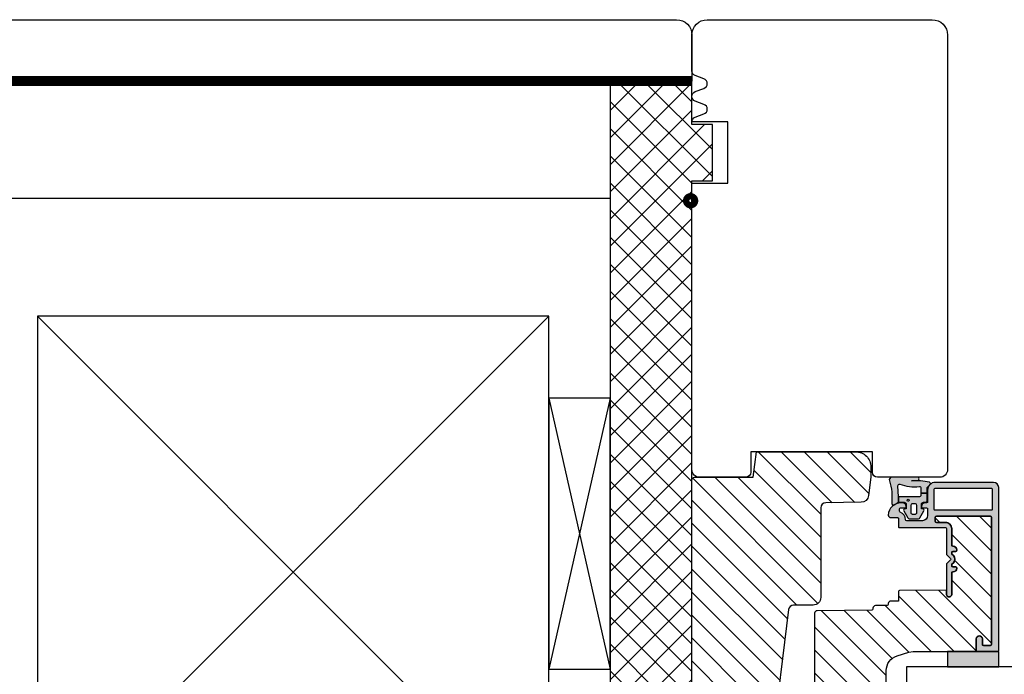
# Model space of a CAD drawing. Units: millimetres. Extents: x -390 to 660, y -6 to 790.
# Drawn here: x -234 to -41, y 481 to 609 of the extents above; entities that cross this region are included whole.
import ezdxf

# ---------------------------------------------------------------- set-up
doc = ezdxf.new("R2010")
doc.units = ezdxf.units.MM
doc.header["$LTSCALE"] = 0.5
doc.linetypes.add('ACAD_ISO03W100', pattern=[30, 12, -18])
for name, color, linetype in [('1', 7, 'Continuous'), ('2', 4, 'Continuous'), ('295R59x84$0$1', 7, 'Continuous'), ('CBF1001$0$1', 7, 'Continuous'), ('CBF1001$0$SKR', 6, 'Continuous'), ('GLAS', 3, 'Continuous'), ('SKR', 6, 'Continuous')]:
    doc.layers.add(name, color=color, linetype=linetype)
doc.linetypes.add('BATTING', pattern='A,0.00254,-2.54,[134,ltypeshp.shx,S=2.54,R=0,X=-2.54,Y=0],-5.08,[134,ltypeshp.shx,S=2.54,R=180,X=2.54,Y=0],-2.54', length=10.16254)

# ---------------------------------------------------------------- blocks, each defined once
blk = doc.blocks.new('295K35x82')
at = {"layer": 'SKR'}
h = blk.add_hatch(dxfattribs=at)
h.set_pattern_fill('ANSI31', color=256, style=0)
h.set_pattern_definition([(45, (0, 0), (-2.245064030267288, 2.245064030267288), [])])
h.paths.add_polyline_path([(29.99999999999998, 19.88425677305249), (30, 23.70000000000002, 0.4142135623730956), (28.5, 25.20000000000002), (10.98699496268152, 25.20000000000005, -0.4103847753982982), (9.98708063510752, 26.18691040442871), (9.896697330485905, 33.09129188604812, 0.3751285050148268), (8.579629854232602, 34.56047672015309), (4.999999999999968, 34.99999999999994), (3, 34.99999999999994, 0.4142135623730951), (0, 31.99999999999994), (0, 12.61392280451443), (4.999999999999986, 11.99999999999989), (4.999999999999986, 0.5000000000000018, 0.4142135623730951), (5.499999999999986, 1.77635683940025e-15), (81.99999999999994, 1.598721155460225e-14), (82.49999999999994, 0.5000000000000141), (82.49999999999994, 9.000000000000004, 0.4142135623730951), (81.49999999999994, 10), (59.24999999999994, 9.99999999999999, -0.4142135623730991), (58.24999999999994, 11), (58.24999999999999, 14.20377976615553, 0.3788661086953183), (56.93280401510771, 15.69259899361754), (30.87813065659483, 18.89171062141117, -0.378866108695315)])
at = {"layer": '1'}
blk.add_lwpolyline([(30.87813065659483, 18.89171062141117), (56.93280401510771, 15.69259899361754, -0.3788661086953183), (58.24999999999999, 14.20377976615553), (58.24999999999994, 11, 0.4142135623730992), (59.24999999999994, 9.99999999999999), (81.49999999999994, 10, -0.414213562373095), (82.49999999999994, 9.000000000000004), (82.49999999999994, 0.500000000000016), (81.99999999999994, 1.598721155460225e-14), (5.499999999999986, 1.77635683940025e-15, -0.414213562373095), (4.999999999999986, 0.5000000000000018), (4.999999999999986, 11.99999999999989), (0, 12.61392280451443), (0, 31.99999999999994, -0.414213562373095), (3, 34.99999999999994), (5, 34.99999999999994), (8.579629854232602, 34.56047672015309, -0.375128505014827), (9.896697330485905, 33.09129188604812), (9.98708063510752, 26.18691040442871, 0.4103847753982982), (10.98699496268152, 25.20000000000005), (28.5, 25.20000000000002, -0.4142135623730955), (30, 23.70000000000002), (29.99999999999998, 19.88425677305249, 0.378866108695315)], format="xyb", close=True, dxfattribs=at)
blk = doc.blocks.new('0-1377')
at = {"layer": 'SKR'}
blk.add_hatch(color=9, dxfattribs=at).paths.add_polyline_path([(0, 0), (3, 0), (3, 10), (0, 10)])
at = {"layer": '1', "color": 9}
blk.add_lwpolyline([(3, 0), (3, 10), (0, 10), (0, 0)], close=True, dxfattribs=at)
blk = doc.blocks.new('0-9808')
at = {"layer": 'SKR'}
blk.add_hatch(color=8, dxfattribs=at).paths.add_polyline_path([(2.102178100115798, 6.200000000000003), (3.099999999998818, 6.200000000000002), (3.099999999998818, 7.400000000000003), (2.128083295850094, 7.400000000000002, -0.2045411109047116), (1.911411883743834, 7.492506628597734), (1.463336369022668, 7.960401838207371, 0.5448590981435932), (0.968319803522245, 7.864819036377328, 0.05774595583492272), (0.6839588703005998, 4.321976938444414), (0.599999999999994, 5.548031081113194, 1), (-3.885780586188048e-15, 5.548031081113194), (-3.33066907387547e-16, 0.5000000000000011, 0.5450715557792425), (0.7063469945155486, 0.04456513324691352, -0.05256813348467745), (2.840053480218273, 0.5), (5.150142886308103, 0.4999999999999987, 0.5829708565575834), (5.407390764021869, 0.9543487266282575), (4.89999999999882, 1.800000000000004), (3.799999999998825, 1.800000000000004), (1.653183968372429, 1.698443386465948, -0.4726397456000788), (1.339274205685203, 2.039602159359836, 0.1224251146751212), (1.802178100115803, 5.899999999999978, -0.4142135623731217)])
h = blk.add_hatch(color=8, dxfattribs=at)
h.paths.add_polyline_path([(8.099999999998818, 5.725415002114538, 0.2697951019324455), (7.948207463397402, 5.986249332280176), (6.573506219497638, 6.767361941804701, 0.5750572647163987), (6.19999999999882, 6.550000000000002), (6.199999999998819, 6.300000000000002), (5.299999999998818, 6.300000000000002, -0.4142135623730951), (4.899999999998819, 6.700000000000003), (4.899999999998819, 7.100000000000001, 0.4142135623730951), (4.599999999998818, 7.400000000000002), (3.099999999998818, 7.400000000000002), (3.099999999998818, 6.200000000000002), (3.499999999998817, 6.200000000000003, -0.4142135623730951), (3.799999999998817, 5.900000000000002), (3.799999999998817, 1.800000000000004), (4.899999999998819, 1.800000000000004), (4.899999999998819, 2.900000000000006, -0.4142135623730952), (5.299999999998818, 3.300000000000004), (6.199999999998819, 3.300000000000004), (6.19999999999882, 3.050000000000004, 0.5750572647164001), (6.573506219497641, 2.832638058195307), (7.948207463397402, 3.613750667719827, 0.269795101932446), (8.099999999998818, 3.874584997885467)])
h.paths.add_polyline_path([(5.49999999999882, 5.400000000000002), (6.899999999998819, 5.400000000000002, -0.4142135623730951), (7.199999999998816, 5.100000000000001), (7.19999999999882, 4.500000000000007, -0.4142135623730951), (6.899999999998819, 4.200000000000006), (5.49999999999882, 4.200000000000006, -0.4142135623730951), (5.19999999999882, 4.500000000000007), (5.19999999999882, 5.100000000000001, -0.4142135623730951)], flags=16)
h.paths.add_polyline_path([(4.699999999998822, 3.700000000000003, -1), (4.299999999998819, 3.700000000000003, -1)], flags=16)
at = {"layer": '1'}
for points in [[(-3.33066907387547e-16, 0.5000000000000011, 0.5450715557792425), (0.7063469945155486, 0.04456513324691352, -0.05256813348467745), (2.840053480218273, 0.5), (5.150142886308103, 0.4999999999999987, 0.5829708565575833), (5.407390764021869, 0.9543487266282575), (4.899999999998819, 1.800000000000004), (3.799999999998817, 1.800000000000004), (1.647910051861501, 1.698193900206753, -0.4672680928848605), (1.339274205685203, 2.039602159359836, 0.1224251146751212), (1.802178100115803, 5.899999999999978, -0.4142135623731219), (2.102178100115798, 6.200000000000003), (3.099999999998818, 6.200000000000001), (3.099999999998818, 7.400000000000002), (2.128083295850094, 7.400000000000002, -0.2045411109047116), (1.911411883743834, 7.492506628597734), (1.463336369022668, 7.960401838207371, 0.5448590981435932), (0.968319803522245, 7.864819036377328, 0.05774595583492271), (0.6839588703005998, 4.321976938444414), (0.599999999999994, 5.548031081113194, 1.000000000000018), (-3.885780586188048e-15, 5.548031081113194)], [(7.948207463397402, 5.986249332280176), (6.573506219497638, 6.767361941804701, 0.5750572647163988), (6.19999999999882, 6.550000000000002), (6.19999999999882, 6.300000000000002), (5.299999999998818, 6.300000000000002, -0.414213562373095), (4.899999999998819, 6.700000000000003), (4.899999999998819, 7.100000000000001, 0.414213562373095), (4.599999999998818, 7.400000000000002), (3.099999999998818, 7.400000000000002), (3.099999999998818, 6.200000000000001), (3.499999999998817, 6.200000000000003, -0.414213562373095), (3.799999999998817, 5.900000000000002), (3.799999999998817, 1.800000000000004), (4.899999999998819, 1.800000000000004), (4.899999999998819, 2.900000000000006, -0.414213562373095), (5.299999999998818, 3.300000000000004), (6.19999999999882, 3.300000000000004), (6.19999999999882, 3.050000000000004, 0.5750572647164002), (6.573506219497641, 2.832638058195307), (7.948207463397402, 3.613750667719827, 0.269795101932446), (8.099999999998818, 3.874584997885467), (8.099999999998818, 5.725415002114538, 0.2697951019324455)], [(5.19999999999882, 4.500000000000007, 0.414213562373095), (5.49999999999882, 4.200000000000006), (6.899999999998819, 4.200000000000006, 0.414213562373095), (7.19999999999882, 4.500000000000007), (7.199999999998816, 5.100000000000001, 0.414213562373095), (6.899999999998819, 5.400000000000002), (5.49999999999882, 5.400000000000002, 0.414213562373095), (5.19999999999882, 5.100000000000001)]]:
    blk.add_lwpolyline(points, format="xyb", close=True, dxfattribs=at)
blk.add_circle((4.49999999999882, 3.700000000000003), 0.2000000000000011, dxfattribs=at)
blk = doc.blocks.new('205K50X89', base_point=(4238.517774212748, 401.1663805648851))
at = {"layer": '2'}
blk.add_lwpolyline([(88.5, 35.29999999999995), (84.5, 35.29999999999995), (84.5, 11.49999999999994), (88.5, 11.49999999999994, -0.414213562373095), (89.5, 10.49999999999994), (89.5, 1.5, -0.414213562373095), (88, 0), (31.99974007698165, 0), (31.99974007698165, 7), (19.99974007698165, 7), (19.99974007698165, 0, -0.3141972231947633), (19.06142619591446, 0.6542152973333941), (18.43805395804793, 2.345784702666151, 0.6972243622680492), (16.56142619591446, 2.345784702666151), (15.93805395804793, 0.6542152973333941, -0.6972243622680493), (14.06142619591446, 0.6542152973333941), (13.43805395804793, 2.345784702666151, 0.6972243622680492), (11.56142619591446, 2.345784702666151), (10.93805395804793, 0.6542152973338489, -0.3141972231947327), (9.999740076981652, 0), (3, 0, -0.414213562373095), (0, 3), (0, 47, -0.414213562373095), (3, 50), (88, 49.99999999999994, -0.4142135623730948), (89.5, 48.49999999999994), (89.5, 36.29999999999995, -0.414213562373095)], format="xyb", close=True, dxfattribs=at)
blk = doc.blocks.new('PF16x136')
at = {"layer": 'SKR'}
h = blk.add_hatch(dxfattribs=at)
h.set_pattern_fill('ANSI37', color=256, scale=30, style=0)
h.set_pattern_definition([(45, (-4238.517774212748, -401.1663805648851), (-2.651650429449553, 2.651650429449553), []), (135, (-4238.517774212748, -401.1663805648851), (-2.651650429449553, -2.651650429449553), [])])
h.paths.add_polyline_path([(-4219.018035951382, -385.1663827519895), (-4219.018035951382, -381.1663827519895), (-4230.018035951381, -381.1663827519895), (-4230.018035951381, -385.1663827519895), (-4238.517776028361, -385.1663827519895), (-4238.517776028362, -401.1663827519895), (-4102.47371948627, -401.1663827519895), (-4102.47371948627, -385.1663827519895)])
at = {"layer": '2'}
blk.add_lwpolyline([(-4219.018035951382, -385.1663827519895), (-4219.018035951382, -381.1663827519895), (-4230.018035951381, -381.1663827519895), (-4230.018035951381, -385.1663827519895), (-4238.517776028361, -385.1663827519895), (-4238.517776028362, -401.1663827519895), (-4102.47371948627, -401.1663827519895), (-4102.47371948627, -385.1663827519895)], close=True, dxfattribs=at)
blk = doc.blocks.new('TPS_Glas_44mm_ WB')
at = {"layer": 'SKR'}
h = blk.add_hatch(color=8, dxfattribs=at)
h.paths.add_polyline_path([(22.00000000000051, 10), (6.000000000000455, 10), (6.000000000000398, 4), (22.00000000000051, 4)])
h.paths.add_polyline_path([(22.00000000000051, 4), (6.000000000000398, 4), (6.000000000000455, 0), (22.00000000000051, 0)])
h.paths.add_polyline_path([(42.00000000000051, 10), (26.00000000000045, 10), (26.00000000000046, 4), (42.0000000000005, 4)])
h.paths.add_polyline_path([(42.0000000000005, 4), (26.00000000000045, 4), (26.00000000000045, 0), (42.00000000000051, 0)])
at = {"layer": 'GLAS'}
for p, q in [((22.00000000000051, 10), (6.000000000000455, 10)), ((26.00000000000045, 10), (42.00000000000051, 10)), ((6.000000000000398, 4), (22.00000000000051, 4)), ((42.00000000000057, 4), (26.00000000000045, 4)), ((22.00000000000051, 0), (6.000000000000455, 0)), ((26.00000000000045, 0), (42.00000000000051, 0))]:
    blk.add_line(p, q, dxfattribs=at)
for points in [[(2.000000000000567, 24.92341502953721), (2, 0), (6.000000000000455, 0), (6.000000000000526, 24.92341502953721)], [(26.00000000000045, 24.92341502953721), (26.00000000000045, 0), (22.00000000000051, 0), (22.00000000000051, 24.92341502953721)], [(46.0000000000004, 24.92341502953721), (46.00000000000097, 0), (42.00000000000051, 0), (42.00000000000044, 24.92341502953721)]]:
    blk.add_lwpolyline(points, dxfattribs=at)
blk = doc.blocks.new('CBF1001')
at = {"layer": 'CBF1001$0$SKR'}
h = blk.add_hatch(color=9, dxfattribs=at)
h.paths.add_polyline_path([(10.6, 36.49999999999999, 0.4142135623730952), (10.1, 36.99999999999999), (9.07000000114298, 36.99999999999999, 0.1989123669988193), (8.9285786451129, 36.94142135644453), (8.538578643969927, 36.55142135644455, 0.414213562373091), (8.538578643555454, 36.26857864396992), (9.235956666548716, 35.57120061893281, -0.2459474420384506), (9.291331014840438, 35.39412185697696), (8.535332414376079, 31.22171297037113, -0.3626366405939669), (7.551353890694743, 30.40000000000001), (5.599999999999998, 30.40000000000001, -0.4142135623730961), (5.399999999999999, 30.6), (5.399999999999999, 36.80000000000001, 0.4142135623730964), (5.199999999999998, 37.00000000000001), (1, 37, 0.4142135623730951), (0.7999999999999972, 36.8), (0.7999999999999972, 34.50000000000001, 0.4142135623730939), (1.399999999999999, 33.90000000000001, 0.4142135623730951), (2, 34.50000000000001), (2, 35.60000000000002, -0.4142135623730986), (2.200000000000001, 35.80000000000002), (3.799999999999998, 35.80000000000001, -0.4142135623730947), (4, 35.60000000000001), (4, 24.20000000000001, -0.4142135623730938), (3.799999999999998, 24.00000000000001), (1.400000000000002, 24, -0.4142135623730952), (1.200000000000003, 24.2), (1.200000000000003, 25.29999999999999, 0.4142135623730974), (0.5999999999999943, 25.9, 0.4142135623730933), (0, 25.3), (0, 23, 0.4142135623730956), (0.1999999999999993, 22.8), (3.799999999999994, 22.80000000000001, -0.4142135623730952), (3.999999999999993, 22.60000000000001), (3.999999999999993, 18.09999999999999, 0.414213562373095), (5.599999999999996, 16.49999999999999), (8.999999999999996, 16.49999999999999, -0.4142135623730952), (9.199999999999996, 16.29999999999999), (9.199999999999996, 10.99999999999999, -0.4142135623730978), (8.999999999999991, 10.79999999999999), (7.200000000000012, 10.8, 0.4142135623730974), (5.599999999999994, 9.2), (5.599999999999994, 8.100000000000001, 0.4142135623731157), (6.300000000000047, 7.399999999999999), (6.400000000000006, 7.400000000000006, 0.4142135623730743), (6.599999999999994, 7.600000000000009), (6.599999999999994, 9.099999999999998, -0.4142135623730986), (6.899999999999999, 9.399999999999999, -0.414213562373109), (7.200000000000003, 9.099999999999987), (7.199999999999996, 8.900000000000023, 0.4142135623730845), (7.69999999999996, 8.400000000000006), (7.799999999999986, 8.399999999999999, 0.414213562373114), (8, 8.599999999999998), (8, 9.199999999999996, -0.4142135623730951), (8.200000000000003, 9.399999999999999), (8.999999999999996, 9.399999999999999, -0.4142135623730952), (9.199999999999996, 9.2), (9.199999999999996, 1.599999999999998, -0.4142135623730976), (8.999999999999998, 1.399999999999999), (8.200000000000001, 1.400000000000002, -0.4142135623730925), (8, 1.600000000000001), (8, 2.199999999999996, 0.4142135623730821), (7.800000000000006, 2.399999999999995), (7.700000000000021, 2.399999999999999, 0.4142135623731054), (7.200000000000003, 1.899999999999999), (7.200000000000003, 1.700000000000003, -0.4142135623731019), (6.899999999999991, 1.399999999999999, -0.4142135623730917), (6.599999999999994, 1.699999999999999), (6.599999999999994, 3.200000000000006, 0.4142135623731184), (6.399999999999983, 3.400000000000006), (6.299999999999946, 3.399999999999995, 0.4142135623730737), (5.599999999999994, 2.699999999999996), (5.599999999999994, 0.5, 0.4142135623730951), (6.099999999999994, 0), (9.099999999999994, 0, 0.4142135623730951), (10.59999999999999, 1.5)])
h.paths.add_polyline_path([(9.399999999999999, 29.00000000000001), (9.399999999999991, 17.9, -0.4142135623730951), (9.199999999999992, 17.7), (5.399999999999995, 17.7, -0.4142135623730952), (5.199999999999996, 17.9), (5.199999999999996, 29, -0.4142135623730952), (5.399999999999995, 29.2), (9.199999999999996, 29.20000000000001, -0.414213562373096)], flags=16)
at = {"layer": 'CBF1001$0$1'}
blk.add_line((6.899999999999999, 1.400000000000002), (6.899999999999991, 1.399999999999999), dxfattribs=at)
for points in [[(8.53857864376269, 36.55142135623731), (8.928578645112893, 36.94142135644452, -0.1989123669988223), (9.070000001142972, 36.99999999999999), (10.09999999999999, 36.99999999999999, -0.4142135623730976), (10.6, 36.49999999999999), (10.59999999999999, 1.5, -0.414213562373095), (9.099999999999994, 0), (6.099999999999994, 0, -0.414213562373095), (5.599999999999994, 0.5), (5.599999999999994, 2.699999999999999, -0.414213562373095), (6.299999999999997, 3.399999999999999), (6.399999999999999, 3.400000000000006, -0.414213562373095), (6.599999999999994, 3.200000000000006), (6.599999999999994, 1.700000000000003, 0.414213562373095), (6.899999999999991, 1.399999999999999, 0.4142135623730984), (7.200000000000003, 1.699999999999999), (7.200000000000003, 1.899999999999999, -0.414213562373095), (7.700000000000003, 2.399999999999999), (7.799999999999997, 2.399999999999995, -0.414213562373095), (8, 2.199999999999996), (8, 1.599999999999998, 0.414213562373095), (8.200000000000003, 1.399999999999999), (9, 1.399999999999999, 0.414213562373095), (9.199999999999996, 1.599999999999998), (9.199999999999996, 9.199999999999996, 0.414213562373095), (9, 9.399999999999999), (8.200000000000003, 9.399999999999999, 0.414213562373095), (8, 9.199999999999996), (8, 8.600000000000001, -0.4142135623731019), (7.799999999999997, 8.399999999999999), (7.699999999999996, 8.400000000000006, -0.414213562373095), (7.199999999999996, 8.900000000000006), (7.200000000000003, 9.100000000000001, 0.414213562373095), (6.899999999999999, 9.399999999999999), (6.899999999999999, 9.399999999999999, 0.414213562373095), (6.599999999999994, 9.100000000000001), (6.599999999999994, 7.600000000000009, -0.414213562373095), (6.399999999999991, 7.400000000000006), (6.299999999999997, 7.399999999999999, -0.414213562373095), (5.599999999999994, 8.100000000000001), (5.599999999999994, 9.200000000000003, -0.414213562373095), (7.200000000000003, 10.8), (8.999999999999993, 10.79999999999999, 0.4142135623730961), (9.199999999999996, 10.99999999999999), (9.199999999999996, 16.29999999999999, 0.414213562373095), (9, 16.49999999999999), (5.599999999999994, 16.49999999999999, -0.4142135623730943), (3.999999999999993, 18.09999999999999), (3.999999999999993, 22.60000000000001, 0.414213562373095), (3.799999999999997, 22.80000000000001), (0.1999999999999957, 22.8, -0.4142135623730957), (0, 23.00000000000001), (0, 25.29999999999999, -0.4142135623730945), (0.5999999999999943, 25.89999999999999), (0.5999999999999943, 25.9, -0.4142135623730961), (1.200000000000003, 25.3), (1.200000000000003, 24.2, 0.414213562373095), (1.399999999999999, 24), (3.799999999999997, 24.00000000000001, 0.414213562373095), (4, 24.20000000000001), (4, 35.60000000000001, 0.4142135623730961), (3.799999999999997, 35.80000000000001), (2.199999999999996, 35.80000000000002, 0.4142135623730935), (2, 35.60000000000002), (2, 34.50000000000001, -0.414213562373095), (1.399999999999999, 33.90000000000001, -0.4142135623730961), (0.7999999999999972, 34.50000000000002), (0.7999999999999972, 36.8, -0.414213562373095), (1, 37), (5.200000000000003, 37.00000000000001, -0.414213562373095), (5.399999999999999, 36.80000000000001), (5.399999999999999, 30.60000000000001, 0.4142135623730958), (5.599999999999994, 30.40000000000001), (7.551353890694742, 30.40000000000001, 0.3626366405939679), (8.535332414376079, 31.22171297037114), (9.291331014840438, 35.39412185697696, 0.2459474420384544), (9.235956666548716, 35.57120061893281), (8.53857864376269, 36.26857864376269, -0.414213562373093)], [(9.399999999999991, 17.90000000000001), (9.399999999999999, 29.00000000000001, 0.414213562373095), (9.199999999999996, 29.20000000000001), (5.399999999999991, 29.2, 0.414213562373095), (5.199999999999996, 29), (5.199999999999996, 17.90000000000001, 0.414213562373095), (5.399999999999991, 17.7), (9.199999999999996, 17.7, 0.414213562373095)]]:
    blk.add_lwpolyline(points, format="xyb", close=True, dxfattribs=at)
blk = doc.blocks.new('CBF1029')
at = {"layer": 'SKR'}
h = blk.add_hatch(color=9, dxfattribs=at)
h.dxf.hatch_style = 1
edge = h.paths.add_edge_path()
edge.add_arc((4.700006816724681, 7.199996095092047), 0.7000000000011823, 180.0000000000372, 270)
edge.add_line((4.700006816724681, 6.499996095090864), (4.800006816724135, 6.499996095089955))
edge.add_arc((4.800006816723226, 6.699996095090228), 0.2000000000002728, 270.0000000002605, 360.0000000001303)
edge.add_line((5.000006816723499, 6.699996095090683), (5.000006816722589, 7.499996095091319))
edge.add_arc((5.200006816722521, 7.499996095091205), 0.1999999999999318, 89.99999999990229, 179.9999999999674, ccw=False)
edge.add_line((5.200006816722862, 7.699996095091137), (6.500006816723044, 7.699996095091137))
edge.add_arc((6.500006816723044, 6.699996095091137), 1, 0, 90, ccw=False)
edge.add_line((7.500006816723044, 6.699996095091137), (7.500006816723044, 3.599301516697778))
edge.add_arc((7.300006816723232, 3.599301516697782), 0.1999999999998119, 271.5917541764321, 359.999999999999, ccw=False)
edge.add_arc((7.35000681676711, 1.799996095123663), 1.600000000030856, 91.59175417814646, 160.5287793679172)
edge.add_arc((5.652950541852054, 2.399996095119734), 0.2000000000313245, 269.99999998743556, 340.52877935373795, ccw=False)
edge.add_line((5.652950541808195, 2.199996095088409), (5.200006816723317, 2.199996095088409))
edge.add_arc((5.200006816723544, 2.399996095088454), 0.2000000000000455, 179.9999999999349, 269.99999999993486, ccw=False)
edge.add_line((5.000006816723499, 2.399996095088682), (5.000006816723499, 3.299996095089227))
edge.add_arc((4.800006816723226, 3.299996095089682), 0.2000000000002728, 359.9999999998697, 449.9999999997394)
edge.add_line((4.800006816724135, 3.499996095089955), (4.700006816724681, 3.499996095089045))
edge.add_arc((4.700006816724681, 2.799996095087863), 0.7000000000011823, 90, 179.9999999999628)
edge.add_line((4.000006816723499, 2.799996095088318), (4.000006816722589, 2.499996095094502))
edge.add_arc((6.503671253694287, 2.501513954584189), 2.503664897076731, 180.0347358578546, 267.6269854862816)
edge.add_arc((6.40000681672359, 0.4999960950913191), 0.5, 270, 360)
edge.add_line((6.90000681672359, 0.4999960950913191), (6.900006816723135, 1.799996095091046))
edge.add_arc((7.10000681672318, 1.799996095091274), 0.2000000000000455, 89.99999999993491, 180.0000000000651, ccw=False)
edge.add_line((7.100006816723408, 1.999996095091319), (8.650006816722339, 1.999996095091319))
edge.add_arc((8.650006816722566, 2.199996095091024), 0.1999999999997044, 269.9999999999349, 360.0000000000326)
edge.add_line((8.85000681672227, 2.199996095091137), (8.85000681672227, 11.19999609509114))
edge.add_arc((9.05000681672243, 11.19999609509125), 0.2000000000001592, 90.00000000003263, 180.0000000000326, ccw=False)
edge.add_line((9.050006816722316, 11.39999609509141), (14.00000681672282, 11.39999609509141))
edge.add_arc((14.00000681672271, 11.59999609509146), 0.2000000000000473, 270.000000000031, 315.0000000000216)
edge.add_line((14.1414281729601, 11.45857473885417), (14.85858546048553, 12.17573202637959))
edge.add_arc((15.00000681672282, 12.0343106701423), 0.1999999999999695, 45, 135, ccw=False)
edge.add_line((15.1414281729601, 12.17573202637959), (15.85858546048553, 11.45857473885417))
edge.add_arc((16.00000681672283, 11.59999609509123), 0.1999999999998175, 224.9999999999507, 269.9999999999634)
edge.add_line((16.0000068167227, 11.39999609509141), (21.90000681672245, 11.39999609509141))
edge.add_arc((21.90000681672245, 11.89999609509141), 0.5, 270, 450)
edge.add_line((21.90000681672245, 12.39999609509141), (17.70000681672263, 12.39999609509141))
edge.add_arc((17.70000681672252, 12.59999609509134), 0.1999999999999318, 180.0000000000326, 270.00000000003257, ccw=False)
edge.add_line((17.50000681672259, 12.59999609509123), (17.5000068167227, 12.69999609509159))
edge.add_arc((16.80000681672271, 12.69999609509142), 0.6999999999999886, 1.410348818751845e-11, 89.99999999999535)
edge.add_line((16.80000681672277, 13.39999609509141), (16.70000681672241, 13.39999609509141))
edge.add_arc((16.70000681672229, 13.19999609509148), 0.1999999999999318, 89.99999999996743, 179.9999999999674)
edge.add_line((16.50000681672236, 13.19999609509159), (16.50000681672248, 12.59999609509123))
edge.add_arc((16.3000068167226, 12.59999609509129), 0.1999999999998749, 269.9999999999511, 359.99999999998374, ccw=False)
edge.add_line((16.30000681672243, 12.39999609509141), (16.13137766662146, 12.39999609509141))
edge.add_arc((16.13137766662102, 12.59999609509123), 0.1999999999998217, 225.000000000136, 270.0000000001262, ccw=False)
edge.add_line((15.98995631038417, 12.45857473885371), (15.70711359790926, 12.74141745132874))
edge.add_arc((15.00000681672282, 12.03431067014219), 0.9999999999999277, 45.0000000000046, 134.9999999999954)
edge.add_line((14.29290003553638, 12.74141745132874), (14.01005732306157, 12.45857473885371))
edge.add_arc((13.86863596682473, 12.59999609509123), 0.1999999999998212, 269.9999999998738, 314.999999999864, ccw=False)
edge.add_line((13.86863596682429, 12.39999609509141), (13.70000681672298, 12.39999609509141))
edge.add_arc((13.70000681672286, 12.59999609509134), 0.1999999999999318, 180.0000000000326, 270.00000000003257, ccw=False)
edge.add_line((13.50000681672293, 12.59999609509123), (13.50000681672304, 13.19999609509159))
edge.add_arc((13.30000681672311, 13.19999609509148), 0.1999999999999318, 3.256887993819752e-11, 90.00000000003257)
edge.add_line((13.300006816723, 13.39999609509141), (13.20000681672263, 13.39999609509141))
edge.add_arc((13.20000681672269, 12.69999609509142), 0.6999999999999904, 90.0000000000048, 179.9999999999859)
edge.add_line((12.5000068167227, 12.69999609509159), (12.50000681672282, 12.59999609509123))
edge.add_arc((12.30000681672288, 12.59999609509134), 0.1999999999999318, 269.99999999996743, 359.99999999996743, ccw=False)
edge.add_line((12.30000681672277, 12.39999609509141), (9.050006816722316, 12.39999609509096))
edge.add_arc((9.05000681672197, 11.19999609509126), 1.199999999999699, 89.99999999998346, 179.999999999984)
edge.add_line((7.850006816722271, 11.19999609509159), (7.850006816722271, 9.39999609509141))
edge.add_arc((7.650006816722112, 9.399996095091296), 0.2000000000001592, -89.99999999996737, 3.26281224261038e-11, ccw=False)
edge.add_line((7.650006816722225, 9.199996095091137), (6.800006816722316, 9.199996095091592))
edge.add_arc((6.800006816722259, 9.399996095091467), 0.1999999999998749, 180.0000000000163, 270.00000000001626, ccw=False)
edge.add_line((6.600006816722384, 9.39999609509141), (6.600006816722271, 19.99999609509132))
edge.add_arc((6.800006816722487, 19.99999609509092), 0.200000000000216, 90.00000000001631, 179.999999999886, ccw=False)
edge.add_line((6.80000681672243, 20.19999609509114), (31.70000681672229, 20.19999609509114))
edge.add_arc((31.70000681672249, 19.99999609509106), 0.2000000000000739, 7.332801033044234e-11, 90.00000000005701, ccw=False)
edge.add_line((31.90000681672257, 19.99999609509132), (31.90000681672234, 18.59999609509123))
edge.add_arc((31.70000681672241, 18.59999609509134), 0.1999999999999318, 270, 359.99999999996743, ccw=False)
edge.add_line((31.70000681672241, 18.39999609509141), (30.60000681672238, 18.39999609509141))
edge.add_arc((30.60000681672238, 17.79999609509127), 0.6000000000001364, 90, 270)
edge.add_line((30.60000681672238, 17.19999609509114), (32.90000681672234, 17.19999609509114))
edge.add_arc((32.90000681672223, 17.3999960950913), 0.2000000000001592, 270.0000000000326, 360.0000000000326)
edge.add_line((33.10000681672238, 17.39999609509141), (33.10000681672238, 21.39999609509141))
edge.add_arc((32.90000681672234, 21.39999609509118), 0.2000000000000455, 6.513775987635801e-11, 90.00000000006513)
edge.add_line((32.90000681672211, 21.59999609509123), (1.000006816722362, 21.59999609509123))
edge.add_arc((1.000006816722362, 20.59999609509123), 1, 90, 180)
edge.add_line((6.816722361691063e-06, 20.59999609509123), (6.816722361691063e-06, 9.199996095091592))
edge.add_arc((1.500006816722362, 9.199996095091592), 1.5, 180, 270)
edge.add_line((1.500006816722362, 7.699996095091592), (3.800006816722771, 7.699996095091592))
edge.add_arc((3.800006816722771, 7.499996095091774), 0.1999999999998181, 0, 90, ccw=False)
edge.add_line((4.000006816722589, 7.499996095091774), (4.000006816723499, 7.199996095091592))
edge = h.paths.add_edge_path(flags=16)
edge.add_arc((1.400006816722453, 9.099996095091228), 0.1999999999998181, 180, 270)
edge.add_line((1.400006816722453, 8.89999609509141), (5.200006816722635, 8.89999609509141))
edge.add_arc((5.200006816722606, 9.099996095091257), 0.1999999999998465, 270.0000000000081, 359.9999999999918)
edge.add_line((5.400006816722453, 9.099996095091228), (5.400006816722453, 20.19999609509159))
edge.add_arc((5.200006816722663, 20.19999609509162), 0.1999999999997897, 359.9999999999918, 450.0000000000082)
edge.add_line((5.200006816722635, 20.39999609509141), (1.400006816722453, 20.39999609509141))
edge.add_arc((1.400006816722424, 20.19999609509162), 0.1999999999997897, 89.99999999999186, 180.0000000000082)
edge.add_line((1.200006816722635, 20.19999609509159), (1.200006816722635, 9.099996095091228))
at = {"layer": '1'}
for points in [[(4.000006816723499, 7.199996095091592, 0.4142135623729049), (4.700006816724681, 6.499996095090864), (4.800006816724135, 6.499996095089955, 0.4142135623724291), (5.000006816723499, 6.699996095090683), (5.000006816722589, 7.499996095091319, -0.414213562373428), (5.200006816722862, 7.699996095091137), (6.500006816723044, 7.699996095091137, -0.414213562373095), (7.500006816723044, 6.699996095091137), (7.500006816723044, 3.599301516697778, -0.4060998046051019), (7.305562372278246, 3.399378692081882, 0.3102070067484619), (5.841512350184303, 2.333329428403886, -0.3178372451995922), (5.652950541808195, 2.199996095088409), (5.200006816723317, 2.199996095088409, -0.414213562373095), (5.000006816723499, 2.399996095088682), (5.000006816723499, 3.299996095089227, 0.4142135623724291), (4.800006816724135, 3.499996095089955), (4.700006816724681, 3.499996095089045, 0.4142135623729047), (4.000006816723499, 2.799996095088318), (4.000006816722589, 2.499996095094502, 0.4019581407122565), (6.40000681672359, -3.904908680851804e-06, 0.414213562373095), (6.90000681672359, 0.4999960950913191), (6.900006816723135, 1.799996095091046, -0.414213562373761), (7.100006816723408, 1.999996095091319), (8.650006816722339, 1.999996095091319, 0.4142135623735945), (8.85000681672227, 2.199996095091137), (8.85000681672227, 11.19999609509114, -0.414213562373095), (9.050006816722316, 11.39999609509141), (14.00000681672282, 11.39999609509141, 0.1989123673796148), (14.1414281729601, 11.45857473885417), (14.85858546048553, 12.17573202637959, -0.414213562373095), (15.1414281729601, 12.17573202637959), (15.85858546048553, 11.45857473885417, 0.1989123673797155), (16.0000068167227, 11.39999609509141), (21.90000681672245, 11.39999609509141, 0.9999999999999999), (21.90000681672245, 12.39999609509141), (17.70000681672263, 12.39999609509141, -0.414213562373095), (17.50000681672259, 12.59999609509123), (17.5000068167227, 12.69999609509159, 0.4142135623729987), (16.80000681672277, 13.39999609509141), (16.70000681672241, 13.39999609509141, 0.414213562373095), (16.50000681672236, 13.19999609509159), (16.50000681672248, 12.59999609509123, -0.4142135623732615), (16.30000681672243, 12.39999609509141), (16.13137766662146, 12.39999609509141, -0.1989123673796137), (15.98995631038417, 12.45857473885371), (15.70711359790926, 12.74141745132874, 0.414213562373048), (14.29290003553638, 12.74141745132874), (14.01005732306157, 12.45857473885371, -0.1989123673796137), (13.86863596682429, 12.39999609509141), (13.70000681672298, 12.39999609509141, -0.414213562373095), (13.50000681672293, 12.59999609509123), (13.50000681672304, 13.19999609509159, 0.414213562373095), (13.300006816723, 13.39999609509141), (13.20000681672263, 13.39999609509141, 0.4142135623729988), (12.5000068167227, 12.69999609509159), (12.50000681672282, 12.59999609509123, -0.414213562373095), (12.30000681672277, 12.39999609509141), (9.050006816722316, 12.39999609509096, 0.4142135623730978), (7.850006816722271, 11.19999609509159), (7.850006816722271, 9.39999609509141, -0.414213562373095), (7.650006816722225, 9.199996095091137), (6.800006816722316, 9.199996095091592, -0.414213562373095), (6.600006816722384, 9.39999609509141), (6.600006816722271, 19.99999609509132, -0.4142135623724291), (6.80000681672243, 20.19999609509114), (31.70000681672229, 20.19999609509114, -0.4142135623730119), (31.90000681672257, 19.99999609509132), (31.90000681672234, 18.59999609509123, -0.4142135623729286), (31.70000681672241, 18.39999609509141), (30.60000681672238, 18.39999609509141, 0.9999999999999999), (30.60000681672238, 17.19999609509114), (32.90000681672234, 17.19999609509114, 0.414213562373095), (33.10000681672238, 17.39999609509141), (33.10000681672238, 21.39999609509141, 0.414213562373095), (32.90000681672211, 21.59999609509123), (1.000006816722362, 21.59999609509123, 0.414213562373095), (6.816722361691063e-06, 20.59999609509123), (6.816722361691063e-06, 9.199996095091592, 0.414213562373095), (1.500006816722362, 7.699996095091592), (3.800006816722771, 7.699996095091592, -0.414213562373095), (4.000006816722589, 7.499996095091774)], [(1.200006816722635, 9.099996095091228, 0.414213562373095), (1.400006816722453, 8.89999609509141), (5.200006816722635, 8.89999609509141, 0.4142135623730118), (5.400006816722453, 9.099996095091228), (5.400006816722453, 20.19999609509159, 0.4142135623731783), (5.200006816722635, 20.39999609509141), (1.400006816722453, 20.39999609509141, 0.4142135623731783), (1.200006816722635, 20.19999609509159)]]:
    blk.add_lwpolyline(points, format="xyb", close=True, dxfattribs=at)
blk = doc.blocks.new('295R59G44')
at = {"layer": 'SKR'}
h = blk.add_hatch(dxfattribs=at)
h.set_pattern_fill('ANSI31', color=256)
h.set_pattern_definition([(45, (-350.0444352096197, 2114.247388555817), (-2.245064030267288, 2.245064030267288), [])])
edge = h.paths.add_edge_path()
edge.add_line((33.23363619851028, 41.39933080232103), (33.10000000000008, 42.28474514459739))
edge.add_line((33.10000000000019, 42.28474514459739), (33.09999999999997, 54.80000000000027))
edge.add_arc((32.89999999999981, 54.79999999999981), 0.2000000000001592, -89.99999999996737, 1.3028511602897197e-10, ccw=False)
edge.add_line((32.89999999999992, 54.59999999999999), (30.59999999999997, 54.59999999999999))
edge.add_arc((30.59999999999997, 55.1999999999999), 0.599999999999909, 90, 270, ccw=False)
edge.add_line((30.59999999999997, 55.80000000000027), (31.69999999999999, 55.80000000000027))
edge.add_arc((31.69999999999999, 56.00000000000009), 0.1999999999998181, 270, 360)
edge.add_line((31.89999999999992, 56.00000000000009), (31.90000000000015, 57.40000000000018))
edge.add_arc((31.7000000000001, 57.39999999999972), 0.2000000000000455, 1.30275519752716e-10, 90.00000000006513)
edge.add_line((31.69999999999987, 57.59999999999999), (6.800000000000011, 57.59999999999999))
edge.add_arc((6.800000000000125, 57.39999999999972), 0.2000000000002728, 90.00000000003257, 179.9999999998697)
edge.add_line((6.599999999999852, 57.40000000000018), (6.599999999999966, 46.80000000000027))
edge.add_arc((6.799999999999898, 46.80000000000027), 0.1999999999999318, 180, 270)
edge.add_line((6.799999999999898, 46.60000000000045), (7.649999999999807, 46.59999999999999))
edge.add_arc((7.649999999999693, 46.79999999999981), 0.1999999999998181, 270.0000000000326, 360.0000000001303)
edge.add_line((7.849999999999852, 46.80000000000027), (7.849999999999852, 48.60000000000045))
edge.add_arc((9.049999999999784, 48.60000000000045), 1.199999999999932, 89.9999999999946, 180, ccw=False)
edge.add_line((9.049999999999898, 49.80000000000027), (12.30000000000035, 49.80000000000027))
edge.add_arc((12.30000000000047, 50.00000000000009), 0.1999999999998181, 269.9999999999674, 360)
edge.add_line((12.5000000000004, 50.00000000000009), (12.50000000000028, 50.10000000000045))
edge.add_arc((13.20000000000033, 50.10000000000045), 0.7000000000000455, 90.00000000000932, 180, ccw=False)
edge.add_line((13.20000000000022, 50.80000000000027), (13.30000000000058, 50.80000000000027))
edge.add_arc((13.30000000000069, 50.60000000000045), 0.1999999999998181, 0, 90.00000000003263, ccw=False)
edge.add_line((13.50000000000063, 50.60000000000045), (13.50000000000051, 50.00000000000009))
edge.add_arc((13.70000000000044, 50.00000000000009), 0.1999999999999318, 180, 270.0000000000326)
edge.add_line((13.70000000000056, 49.80000000000027), (13.86862915010187, 49.80000000000027))
edge.add_arc((13.86862915010232, 50.00000000000009), 0.1999999999998181, 269.9999999998697, 314.9999999998619)
edge.add_line((14.01005050633916, 49.85857864376257), (14.29289321881396, 50.1414213562376))
edge.add_arc((15.0000000000004, 49.43431457505093), 1.000000000000008, 45.00000000000921, 134.9999999999908, ccw=False)
edge.add_line((15.70710678118684, 50.1414213562376), (15.98994949366175, 49.85857864376257))
edge.add_arc((16.13137084989859, 50.00000000000009), 0.1999999999998087, 225.0000000001382, 270.0000000001303)
edge.add_line((16.13137084989904, 49.80000000000027), (16.30000000000001, 49.80000000000027))
edge.add_arc((16.30000000000013, 50.00000000000009), 0.1999999999998181, 269.9999999999674, 360)
edge.add_line((16.50000000000006, 50.00000000000009), (16.49999999999994, 50.60000000000045))
edge.add_arc((16.69999999999987, 50.60000000000045), 0.1999999999999318, 89.99999999996737, 180, ccw=False)
edge.add_line((16.69999999999999, 50.80000000000027), (16.80000000000035, 50.80000000000027))
edge.add_arc((16.80000000000024, 50.10000000000045), 0.6999999999998181, 0, 89.99999999999068, ccw=False)
edge.add_line((17.50000000000028, 50.10000000000045), (17.50000000000017, 50.00000000000009))
edge.add_arc((17.7000000000001, 50.00000000000009), 0.1999999999999318, 180, 270.0000000000326)
edge.add_line((17.70000000000022, 49.80000000000027), (21.90000000000003, 49.80000000000027))
edge.add_arc((21.90000000000003, 49.30000000000027), 0.5, -90, 90, ccw=False)
edge.add_line((21.90000000000003, 48.80000000000027), (21.06970520064789, 48.80000000000027))
edge.add_line((21.06970520064789, 48.80000000000027), (21.15000761538732, 39.59825469290044))
edge.add_arc((21.35000000000053, 39.60000000000045), 0.2000000000003224, 180.500000000095, 269.9999999999185)
edge.add_line((21.35000000000019, 39.39999999999972), (23.19999999999999, 39.39999999999972))
edge.add_line((23.19999999999999, 39.39999999999972), (23.19999999999999, 37.90000000000018))
edge.add_arc((23.69999999999999, 37.90000000000018), 0.5, 180, 270)
edge.add_line((23.69999999999999, 37.40000000000018), (23.8799015492113, 37.40000000000018))
edge.add_arc((23.87990154921118, 37.20000000000036), 0.1999999999998181, 0.499999999834813, 89.99999999996737, ccw=False)
edge.add_line((24.07989393382417, 37.20174530709946), (24.10001903846791, 34.89563673225084))
edge.add_arc((24.59999999999985, 34.90000000000018), 0.4999999999998052, 180.5000000000178, 270.0000000000326)
edge.add_line((24.60000000000008, 34.40000000000018), (24.80659585976917, 34.40000000000018))
edge.add_arc((24.80659585976917, 34.20000000000036), 0.1999999999998181, 0.49999999996538236, 90, ccw=False)
edge.add_line((25.00658824438204, 34.20174530709991), (25.10001903846825, 23.4956367322512))
edge.add_arc((25.60000000000053, 23.50000000000009), 0.5000000000001423, 180.4999999999654, 269.9999999999804)
edge.add_line((25.60000000000031, 23.00000000000009), (53.78689065912096, 23.00000000000009))
edge.add_arc((53.78689065912107, 23.49999999999963), 0.4999999999995453, 269.999999999987, 359.5000000000344)
edge.add_line((54.28687162065302, 23.49563673225074), (54.2999999999999, 25.00000000000009))
edge.add_line((54.2999999999999, 25.00000000000009), (73.90000000000003, 25.00000000000009))
edge.add_line((73.90000000000003, 25.00000000000009), (73.90000000000003, 25.29999999999981))
edge.add_arc((74.49999999999994, 25.29999999999981), 0.6000000000000227, 0, 180, ccw=False)
edge.add_line((75.09999999999985, 25.29999999999981), (75.09999999999985, 24.1999999999999))
edge.add_arc((75.2999999999999, 24.1999999999999), 0.1999999999999318, 180, 270)
edge.add_line((75.2999999999999, 24.00000000000009), (77.69999999999999, 24.00000000000009))
edge.add_arc((77.69999999999999, 24.1999999999999), 0.1999999999998181, 269.9999999999837, 360)
edge.add_line((77.90000000000003, 24.1999999999999), (77.90000000000003, 35.59999999999999))
edge.add_arc((77.69999999999976, 35.59999999999999), 0.2000000000000455, 0, 89.99999999996743)
edge.add_line((77.69999999999999, 35.80000000000027), (76.09999999999985, 35.80000000000027))
edge.add_arc((76.10000000000008, 35.59999999999999), 0.2000000000002728, 90.00000000003257, 180)
edge.add_line((75.90000000000003, 35.59999999999999), (75.90000000000003, 34.50000000000009))
edge.add_arc((75.30000000000013, 34.50000000000009), 0.6000000000000227, -180, 0, ccw=False)
edge.add_line((74.69999999999999, 34.50000000000009), (74.69999999999953, 36.79999999999981))
edge.add_arc((74.89999999999958, 36.79999999999981), 0.2000000000000455, 90.00000000003263, 180, ccw=False)
edge.add_line((74.89999999999958, 37.00000000000009), (36.80575344219136, 36.99999999999963))
edge.add_arc((36.80575344219091, 39.99999999999872), 2.999999999999091, 197.1658194794117, 270.0000000000054, ccw=False)
edge.add_line((33.93938964070145, 39.11458565772327), (33.23363619851028, 41.39933080232103))
at = {"layer": '295R59x84$0$1', "ltscale": 0.1}
blk.add_lwpolyline([(33.23363619851028, 41.39933080232103), (33.10000000000019, 42.28474514459739, 0.3755914409275759), (33.10000000000008, 42.28474514459739, 0.07005970048464488), (33.10000000000019, 42.28474514459739), (33.09999999999997, 54.80000000000027, -0.414213562373095), (32.89999999999992, 54.59999999999999), (30.59999999999997, 54.59999999999999, -0.9999999999999999), (30.59999999999997, 55.80000000000027), (31.69999999999999, 55.80000000000027, 0.4142135623729286), (31.89999999999992, 56.00000000000009), (31.90000000000015, 57.40000000000018, 0.4142135623730119), (31.69999999999987, 57.59999999999999), (6.800000000000011, 57.59999999999999, 0.4142135623722626), (6.599999999999852, 57.40000000000018), (6.599999999999966, 46.80000000000027, 0.4142135623729286), (6.799999999999898, 46.60000000000045), (7.649999999999807, 46.59999999999999, 0.414213562373095), (7.849999999999852, 46.80000000000027), (7.849999999999852, 48.60000000000045, -0.414213562373095), (9.049999999999898, 49.80000000000027), (12.30000000000035, 49.80000000000027, 0.414213562373095), (12.5000000000004, 50.00000000000009), (12.50000000000028, 50.10000000000045, -0.4142135623729524), (13.20000000000022, 50.80000000000027), (13.30000000000058, 50.80000000000027, -0.414213562373095), (13.50000000000063, 50.60000000000045), (13.50000000000051, 50.00000000000009, 0.414213562373095), (13.70000000000056, 49.80000000000027), (13.86862915010187, 49.80000000000027, 0.1989123673796148), (14.01005050633916, 49.85857864376257), (14.29289321881396, 50.1414213562376, -0.4142135623730456), (15.70710678118684, 50.1414213562376), (15.98994949366175, 49.85857864376257, 0.1989123673796147), (16.13137084989904, 49.80000000000027), (16.30000000000001, 49.80000000000027, 0.414213562373095), (16.50000000000006, 50.00000000000009), (16.49999999999994, 50.60000000000045, -0.414213562373095), (16.69999999999999, 50.80000000000027), (16.80000000000035, 50.80000000000027, -0.4142135623729524), (17.50000000000028, 50.10000000000045), (17.50000000000017, 50.00000000000009, 0.414213562373095), (17.70000000000022, 49.80000000000027), (21.90000000000003, 49.80000000000027, -0.9999999999999999), (21.90000000000003, 48.80000000000027), (21.06970520064789, 48.80000000000027), (21.15000761538732, 39.59825469290044, 0.411659890495108), (21.35000000000019, 39.39999999999972), (23.19999999999999, 39.39999999999972), (23.19999999999999, 37.90000000000018, 0.414213562373095), (23.69999999999999, 37.40000000000018), (23.8799015492113, 37.40000000000018, -0.411659890495607), (24.07989393382417, 37.20174530709946), (24.10001903846791, 34.89563673225084, 0.4116598904956397), (24.60000000000008, 34.40000000000018), (24.80659585976917, 34.40000000000018, -0.4116598904953584), (25.00658824438204, 34.20174530709991), (25.10001903846825, 23.4956367322512, 0.4116598904954071), (25.60000000000031, 23.00000000000009), (53.78689065912096, 23.00000000000009, 0.4116598904954735), (54.28687162065302, 23.49563673225074), (54.2999999999999, 25.00000000000009), (73.90000000000003, 25.00000000000009), (73.90000000000003, 25.29999999999981, -0.9999999999999999), (75.09999999999985, 25.29999999999981), (75.09999999999985, 24.1999999999999, 0.4142135623729286), (75.2999999999999, 24.00000000000009), (77.69999999999999, 24.00000000000009, 0.414213562373095), (77.90000000000003, 24.1999999999999), (77.90000000000003, 35.59999999999999, 0.4142135623731783), (77.69999999999999, 35.80000000000027), (76.09999999999985, 35.80000000000027, 0.414213562373095), (75.90000000000003, 35.59999999999999), (75.90000000000003, 34.50000000000009, -0.9999999999999999), (74.69999999999999, 34.50000000000009), (74.69999999999953, 36.79999999999981, -0.4142135623731783), (74.89999999999958, 37.00000000000009), (36.80575344219125, 36.99999999999963, -0.328948541689677), (33.93938964070145, 39.11458565772327)], format="xyb", close=True, dxfattribs=at)
at = {"layer": '1'}
for name, p in [('CBF1029', (-6.816722418534482e-06, 37.40000390490886)), ('CBF1001', (73.90000000000003, -1.4210854715202e-14))]:
    blk.add_blockref(name, p, dxfattribs=at)

msp = doc.modelspace()

# ---------------------------------------------------------------- linework, layer by layer
at = {"layer": '1', "const_width": 1.25}
msp.add_lwpolyline([(-103.2040084861883, 574.5986979323875, 1), (-101.9665716191121, 573.3612610653108, 1)], format="xyb", close=True, dxfattribs=at)
at = {"layer": '2', "color": 1}
for p, q in [((-230.3203839725256, 551.3891252747003), (-130.3203839725256, 451.3891252747003)), ((-130.3203839725256, 551.3891252747003), (-230.3203839725256, 451.3891252747003)), ((-130.3203839725256, 535.3900796592989), (-118.3203839725256, 482.3900796592989)), ((-118.3203839725256, 535.3900796592989), (-130.3203839725256, 482.3900796592989))]:
    msp.add_line(p, q, dxfattribs=at)
at = {"layer": '2'}
msp.add_lwpolyline([(-102.3170702995021, 597.3896958704224), (-276.3170718663805, 597.3896974191543), (-276.3170718663805, 604.3896974191539), (-276.3170718663805, 606.3896973907981, -0.41421356857103), (-273.3170718028969, 609.3896973907977), (-105.3170709727756, 609.3896924377568, -0.4142135562932191), (-102.3170710350487, 606.3896924377568), (-102.3170710350487, 604.3896924099411), (-102.3170710350496, 597.3896924099415)], format="xyb", dxfattribs=at)
at = {"layer": '2', "color": 2, "linetype": 'ACAD_ISO03W100', "const_width": 2}
msp.add_lwpolyline([(-276.3178145827605, 423.3892386143998), (-276.3170718663805, 597.3896974191543), (-102.3170702995021, 597.3896958704224)], dxfattribs=at)
at = {"layer": '2'}
msp.add_lwpolyline([(-230.3203839725256, 451.3891252747003), (-130.3203839725256, 451.3891252747003), (-130.3203839725256, 551.3891252747003), (-230.3203839725256, 551.3891252747003)], close=True, dxfattribs=at)
at = {"layer": '2', "color": 1}
msp.add_lwpolyline([(-130.3203839725256, 482.3900796592989), (-118.3203839725256, 482.3900796592989), (-118.3203839725256, 535.3900796592989), (-130.3203839725256, 535.3900796592989)], close=True, dxfattribs=at)
at = {"layer": 'SKR', "linetype": 'BATTING', "ltscale": 4.5}
msp.add_line((-118.3203839725256, 574.3894106971863), (-276.3171700422927, 574.3894591472385), dxfattribs=at)

# ---------------------------------------------------------------- block references
at = {"layer": '1', "rotation": 270}
for name, p in [('295R59G44', (-101.3178664066099, 518.8911447928567)), ('0-9808', (-63.71786640661139, 519.8911447928572)), ('0-1377', (-52.31786640660994, 485.7911447928568))]:
    msp.add_blockref(name, p, dxfattribs=at)
at = {"layer": '2', "ltscale": 10, "rotation": 270}
msp.add_blockref('205K50X89', (298.8459965923594, -3629.127985084718), dxfattribs=at)
at = {"layer": '2', "rotation": 270}
msp.add_blockref('PF16x136', (282.845998779464, -3641.127986900332), dxfattribs=at)
at = {"layer": '2', "linetype": 'ACAD_ISO03W100', "ltscale": 0.1, "rotation": 270.0018493224998}
msp.add_blockref('295K35x82', (-102.3205453563578, 524.8897891254255), dxfattribs=at)
at = {"layer": 'GLAS', "rotation": 270}
msp.add_blockref('TPS_Glas_44mm_ WB', (-60.32158769627404, 484.7938710915901), dxfattribs=at)

doc.saveas('drawing.dxf')
